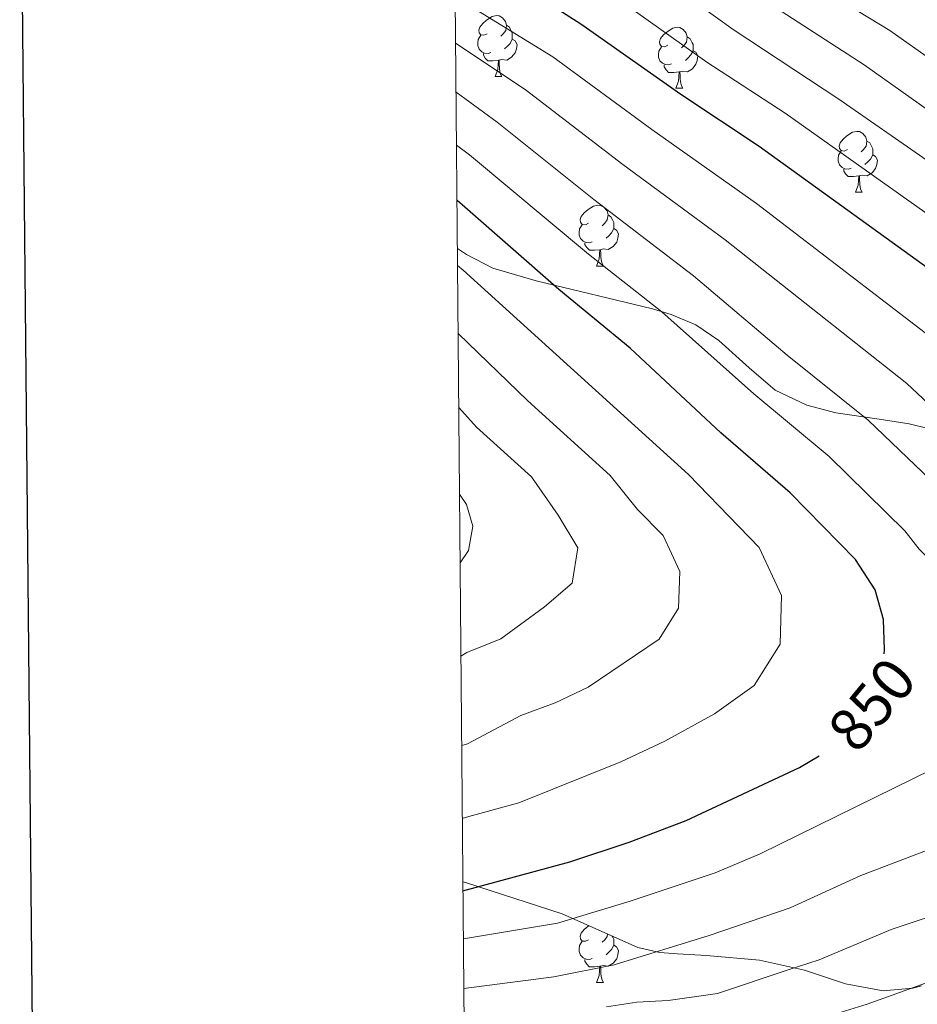
# Model space of a CAD drawing. Units: metres. Extents: x 558893 to 563374, y 4719035 to 4722044.
# Drawn here: x 559703 to 559851, y 4721328 to 4721490 of the extents above; entities that cross this region are included whole.
import ezdxf
from ezdxf.enums import TextEntityAlignment as Align

# ---------------------------------------------------------------- set-up
doc = ezdxf.new("R2010")
doc.units = ezdxf.units.M
doc.header["$MEASUREMENT"] = 0
for name, color, linetype, lineweight in [('Level 35', 92, 'Continuous', 0), ('Level 36', 19, 'Continuous', 40), ('Level 4', 36, 'Continuous', 30), ('Level 41', 19, 'Continuous', 0), ('Level 5', 36, 'Continuous', 0), ('Level 61', 19, 'Continuous', 0), ('Level 63', 7, 'Continuous', 0)]:
    doc.layers.add(name, color=color, linetype=linetype, lineweight=lineweight)
doc.styles.add('Arial', font='ARIAL.TTF', dxfattribs={"height": 0.2})

msp = doc.modelspace()

# ---------------------------------------------------------------- linework, layer by layer
at = {"layer": 'Level 35', "color": 92, "linetype": 'Continuous', "lineweight": 0, "ltscale": 0.5}
for points in [[(559855.19, 4721421.96, 837.87), (559849.59, 4721423.38, 838.75), (559844.64, 4721424.13, 838.72), (559837.55, 4721425.14, 837.63), (559832.77, 4721426.4, 836.92), (559827.54, 4721428.87, 836.48), (559823.25, 4721432.58, 837.06), (559818.27, 4721437.07, 838.55), (559814.5, 4721439.67, 840.7), (559810.43, 4721441.35, 843.28), (559807.35, 4721442.27, 844.45), (559788.17, 4721446.88, 847.74), (559781.03, 4721448.99, 849.25), (559776.68, 4721451.24, 850.25), (559775.22, 4721452.2, 850.6)], [(559776.11, 4721347.95, 848.1), (559776.71, 4721347.79, 848.01), (559792.47, 4721342.67, 844.61), (559804.91, 4721337.14, 842.23), (559808.54, 4721336.3, 838.99), (559811.43, 4721336.1, 836.61), (559816.24, 4721335.84, 835.27), (559824.95, 4721335.06, 833.55), (559832.39, 4721333.38, 832.51), (559839.11, 4721331.14, 831.23), (559845.35, 4721330.02, 829.85), (559850.2, 4721330.43, 830.02), (559851.63, 4721330.82, 830.01)]]:
    msp.add_polyline3d(points, dxfattribs=at)
at = {"layer": 'Level 36', "color": 92, "linetype": 'Continuous', "lineweight": 0}
for points in [[(559780.11, 4721487.59, 0.01), (559779.58, 4721487.32, 0.01), (559779.05, 4721487.38, 0.01), (559778.79, 4721487.75, 0.01), (559778.73, 4721488.17, 0.01), (559778.89, 4721488.69, 0.01), (559779.37, 4721489.29, 0.01), (559780.01, 4721489.82, 0.01), (559780.91, 4721490.4, 0.01), (559781.65, 4721490.56, 0.01), (559782.08, 4721490.51, 0.01), (559782.61, 4721490.19, 0.01), (559783.14, 4721489.61, 0.01), (559783.3, 4721488.97, 0.01), (559783.19, 4721488.12, 0.01), (559782.76, 4721487.59, 0.01), (559782.34, 4721487.16, 0.01)], [(559783.3, 4721488.97, 0.01), (559783.77, 4721488.65, 0.01), (559784.09, 4721488.01, 0.01), (559784.25, 4721487.69, 0.01), (559784.25, 4721487.11, 0.01), (559784.25, 4721486.69, 0.01), (559783.88, 4721486, 0.01), (559783.46, 4721485.52, 0.01), (559782.98, 4721485.1, 0.01)], [(559809.88, 4721485.68, 0.01), (559809.36, 4721485.42, 0.01), (559808.82, 4721485.47, 0.01), (559808.56, 4721485.84, 0.01), (559808.5, 4721486.27, 0.01), (559808.66, 4721486.79, 0.01), (559809.14, 4721487.38, 0.01), (559809.78, 4721487.91, 0.01), (559810.68, 4721488.5, 0.01), (559811.42, 4721488.66, 0.01), (559811.85, 4721488.6, 0.01), (559812.38, 4721488.29, 0.01), (559812.91, 4721487.7, 0.01), (559813.07, 4721487.06, 0.01), (559812.96, 4721486.21, 0.01), (559812.54, 4721485.68, 0.01), (559812.12, 4721485.26, 0.01)], [(559780.7, 4721484.51, 0.01), (559780.27, 4721484.35, 0.01), (559779.69, 4721484.41, 0.01), (559779.21, 4721484.62, 0.01), (559778.79, 4721485.04, 0.01), (559778.57, 4721485.63, 0.01), (559778.57, 4721486.05, 0.01), (559778.63, 4721486.63, 0.01), (559779.05, 4721487.32, 0.01)], [(559813.07, 4721487.06, 0.01), (559813.54, 4721486.75, 0.01), (559813.86, 4721486.11, 0.01), (559814.02, 4721485.79, 0.01), (559814.02, 4721485.21, 0.01), (559814.02, 4721484.78, 0.01), (559813.65, 4721484.09, 0.01), (559813.23, 4721483.61, 0.01), (559812.75, 4721483.19, 0.01)], [(559784.25, 4721486.69, 0.01), (559784.7, 4721486.44, 0.01), (559785.05, 4721485.82, 0.01), (559784.94, 4721485.1, 0.01), (559784.73, 4721484.46, 0.01), (559784.14, 4721483.72, 0.01), (559783.35, 4721483.24, 0.01), (559782.5, 4721483.34, 0.01), (559782.07, 4721483.21, 0.01)], [(559810.47, 4721482.6, 0.01), (559810.04, 4721482.44, 0.01), (559809.46, 4721482.5, 0.01), (559808.98, 4721482.71, 0.01), (559808.56, 4721483.14, 0.01), (559808.34, 4721483.72, 0.01), (559808.34, 4721484.14, 0.01), (559808.4, 4721484.73, 0.01), (559808.82, 4721485.42, 0.01)], [(559781.96, 4721483.21, 0.01), (559781.07, 4721483.13, 0.01), (559780.22, 4721483.13, 0.01), (559779.8, 4721483.56, 0.01), (559779.48, 4721484.03, 0.01), (559779.48, 4721484.35, 0.01)], [(559814.02, 4721484.78, 0.01), (559814.48, 4721484.53, 0.01), (559814.82, 4721483.92, 0.01), (559814.71, 4721483.19, 0.01), (559814.5, 4721482.55, 0.01), (559813.92, 4721481.81, 0.01), (559813.12, 4721481.33, 0.01), (559812.27, 4721481.44, 0.01), (559811.84, 4721481.31, 0.01)], [(559781.41, 4721480.53, 0.01), (559781.85, 4721481.69, 0.01), (559781.96, 4721483.21, 0.01), (559782.07, 4721483.21, 0.01), (559782.1, 4721482.63, 0.01), (559782.14, 4721481.94, 0.01), (559782.21, 4721481.33, 0.01), (559782.32, 4721480.93, 0.01), (559782.54, 4721480.53, 0.01)], [(559811.73, 4721481.31, 0.01), (559810.84, 4721481.22, 0.01), (559810, 4721481.22, 0.01), (559809.57, 4721481.65, 0.01), (559809.25, 4721482.13, 0.01), (559809.25, 4721482.44, 0.01)], [(559781.41, 4721480.53, 0.01), (559782.54, 4721480.53, 0.01)], [(559811.18, 4721478.62, 0.01), (559811.62, 4721479.78, 0.01), (559811.73, 4721481.31, 0.01), (559811.84, 4721481.31, 0.01), (559811.88, 4721480.72, 0.01), (559811.91, 4721480.04, 0.01), (559811.98, 4721479.42, 0.01), (559812.1, 4721479.02, 0.01), (559812.31, 4721478.62, 0.01)], [(559811.18, 4721478.62, 0.01), (559812.31, 4721478.62, 0.01)], [(559839.46, 4721468.54, 0.01), (559838.93, 4721468.27, 0.01), (559838.4, 4721468.33, 0.01), (559838.14, 4721468.7, 0.01), (559838.08, 4721469.12, 0.01), (559838.24, 4721469.64, 0.01), (559838.72, 4721470.24, 0.01), (559839.36, 4721470.77, 0.01), (559840.26, 4721471.35, 0.01), (559841, 4721471.51, 0.01), (559841.43, 4721471.46, 0.01), (559841.96, 4721471.14, 0.01), (559842.49, 4721470.56, 0.01), (559842.65, 4721469.92, 0.01), (559842.54, 4721469.07, 0.01), (559842.11, 4721468.54, 0.01), (559841.69, 4721468.11, 0.01)], [(559842.65, 4721469.92, 0.01), (559843.12, 4721469.6, 0.01), (559843.44, 4721468.96, 0.01), (559843.6, 4721468.64, 0.01), (559843.6, 4721468.06, 0.01), (559843.6, 4721467.64, 0.01), (559843.23, 4721466.95, 0.01), (559842.81, 4721466.47, 0.01), (559842.33, 4721466.05, 0.01)], [(559840.05, 4721465.46, 0.01), (559839.62, 4721465.3, 0.01), (559839.04, 4721465.36, 0.01), (559838.56, 4721465.57, 0.01), (559838.14, 4721465.99, 0.01), (559837.92, 4721466.58, 0.01), (559837.92, 4721467, 0.01), (559837.98, 4721467.58, 0.01), (559838.4, 4721468.27, 0.01)], [(559843.6, 4721467.64, 0.01), (559844.05, 4721467.39, 0.01), (559844.4, 4721466.77, 0.01), (559844.29, 4721466.05, 0.01), (559844.08, 4721465.41, 0.01), (559843.49, 4721464.67, 0.01), (559842.7, 4721464.19, 0.01), (559841.85, 4721464.29, 0.01), (559841.42, 4721464.16, 0.01)], [(559841.31, 4721464.16, 0.01), (559840.42, 4721464.08, 0.01), (559839.57, 4721464.08, 0.01), (559839.15, 4721464.51, 0.01), (559838.83, 4721464.98, 0.01), (559838.83, 4721465.3, 0.01)], [(559840.76, 4721461.48, 0.01), (559841.2, 4721462.64, 0.01), (559841.31, 4721464.16, 0.01), (559841.42, 4721464.16, 0.01), (559841.45, 4721463.58, 0.01), (559841.49, 4721462.89, 0.01), (559841.56, 4721462.28, 0.01), (559841.67, 4721461.88, 0.01), (559841.89, 4721461.48, 0.01)], [(559840.76, 4721461.48, 0.01), (559841.89, 4721461.48, 0.01)], [(559796.82, 4721456.4, 0.01), (559796.3, 4721456.13, 0.01), (559795.76, 4721456.19, 0.01), (559795.5, 4721456.56, 0.01), (559795.44, 4721456.98, 0.01), (559795.6, 4721457.5, 0.01), (559796.08, 4721458.1, 0.01), (559796.72, 4721458.63, 0.01), (559797.62, 4721459.21, 0.01), (559798.36, 4721459.37, 0.01), (559798.79, 4721459.32, 0.01), (559799.32, 4721459, 0.01), (559799.85, 4721458.42, 0.01), (559800.01, 4721457.78, 0.01), (559799.9, 4721456.93, 0.01), (559799.48, 4721456.4, 0.01), (559799.06, 4721455.97, 0.01)], [(559800.01, 4721457.78, 0.01), (559800.48, 4721457.46, 0.01), (559800.8, 4721456.82, 0.01), (559800.96, 4721456.5, 0.01), (559800.96, 4721455.92, 0.01), (559800.96, 4721455.5, 0.01), (559800.59, 4721454.81, 0.01), (559800.17, 4721454.33, 0.01), (559799.69, 4721453.91, 0.01)], [(559797.41, 4721453.32, 0.01), (559796.98, 4721453.16, 0.01), (559796.4, 4721453.22, 0.01), (559795.92, 4721453.43, 0.01), (559795.5, 4721453.85, 0.01), (559795.28, 4721454.44, 0.01), (559795.28, 4721454.86, 0.01), (559795.34, 4721455.44, 0.01), (559795.76, 4721456.13, 0.01)], [(559800.96, 4721455.5, 0.01), (559801.42, 4721455.25, 0.01), (559801.76, 4721454.63, 0.01), (559801.65, 4721453.91, 0.01), (559801.44, 4721453.27, 0.01), (559800.86, 4721452.53, 0.01), (559800.06, 4721452.05, 0.01), (559799.21, 4721452.15, 0.01), (559798.78, 4721452.02, 0.01)], [(559798.67, 4721452.02, 0.01), (559797.78, 4721451.94, 0.01), (559796.94, 4721451.94, 0.01), (559796.51, 4721452.37, 0.01), (559796.19, 4721452.84, 0.01), (559796.19, 4721453.16, 0.01)], [(559798.12, 4721449.34, 0.01), (559798.56, 4721450.5, 0.01), (559798.67, 4721452.02, 0.01), (559798.78, 4721452.02, 0.01), (559798.82, 4721451.44, 0.01), (559798.85, 4721450.75, 0.01), (559798.92, 4721450.14, 0.01), (559799.04, 4721449.74, 0.01), (559799.25, 4721449.34, 0.01)], [(559798.12, 4721449.34, 0.01), (559799.25, 4721449.34, 0.01)], [(559796.82, 4721338.41, 0.01), (559796.29, 4721338.15, 0.01), (559795.76, 4721338.2, 0.01), (559795.5, 4721338.57, 0.01), (559795.44, 4721339, 0.01), (559795.6, 4721339.52, 0.01), (559796.08, 4721340.11, 0.01), (559796.72, 4721340.64, 0.01), (559796.84, 4721340.72, 0.01)], [(559797.41, 4721335.33, 0.01), (559796.98, 4721335.17, 0.01), (559796.4, 4721335.23, 0.01), (559795.92, 4721335.44, 0.01), (559795.5, 4721335.87, 0.01), (559795.28, 4721336.45, 0.01), (559795.28, 4721336.87, 0.01), (559795.34, 4721337.46, 0.01), (559795.76, 4721338.15, 0.01)], [(559799.95, 4721339.35, 0.01), (559799.9, 4721338.94, 0.01), (559799.47, 4721338.41, 0.01), (559799.05, 4721337.99, 0.01)], [(559800.72, 4721339.01, 0.01), (559800.8, 4721338.84, 0.01), (559800.96, 4721338.52, 0.01), (559800.96, 4721337.94, 0.01), (559800.96, 4721337.51, 0.01), (559800.59, 4721336.82, 0.01), (559800.17, 4721336.34, 0.01), (559799.69, 4721335.92, 0.01)], [(559800.96, 4721337.51, 0.01), (559801.41, 4721337.26, 0.01), (559801.76, 4721336.65, 0.01), (559801.65, 4721335.92, 0.01), (559801.44, 4721335.28, 0.01), (559800.85, 4721334.54, 0.01), (559800.06, 4721334.06, 0.01), (559799.21, 4721334.17, 0.01), (559798.78, 4721334.04, 0.01)], [(559798.67, 4721334.04, 0.01), (559797.78, 4721333.95, 0.01), (559796.93, 4721333.95, 0.01), (559796.51, 4721334.38, 0.01), (559796.19, 4721334.86, 0.01), (559796.19, 4721335.17, 0.01)], [(559798.12, 4721331.35, 0.01), (559798.56, 4721332.51, 0.01), (559798.67, 4721334.04, 0.01), (559798.78, 4721334.04, 0.01), (559798.81, 4721333.45, 0.01), (559798.85, 4721332.77, 0.01), (559798.92, 4721332.15, 0.01), (559799.03, 4721331.75, 0.01), (559799.25, 4721331.35, 0.01)], [(559798.12, 4721331.35, 0.01), (559799.25, 4721331.35, 0.01)]]:
    msp.add_polyline3d(points, dxfattribs=at)
at = {"layer": 'Level 4', "color": 36, "linetype": 'Continuous', "lineweight": 30}
for points in [[(559917.15, 4721360.4, 825.01), (559915.67, 4721369.54, 825.01), (559912.88, 4721379.28, 825.01), (559909.07, 4721388.87, 825.01), (559904.48, 4721397.9, 825.01), (559898.88, 4721406.39, 825.01), (559888.57, 4721417.56, 825.01), (559873.46, 4721432.02, 825.01), (559866.01, 4721438.88, 825.01), (559858.08, 4721445.1, 825.01), (559824.89, 4721469.04, 825.01), (559811.99, 4721477.55, 825.01), (559795.54, 4721489.14, 825.01), (559791.32, 4721491.82, 825.01), (559777.85, 4721499.28, 825.01), (559774.79, 4721501.34, 825.01)], [(559845.47, 4721385.47, 850.01), (559845.54, 4721386.15, 850.01), (559845.38, 4721391.16, 850.01), (559843.99, 4721396.03, 850.01), (559840.77, 4721401.04, 850.01), (559830.01, 4721411.97, 850.01), (559818.58, 4721421.88, 850.01), (559803.67, 4721435.82, 850.01), (559791.89, 4721445.49, 850.01), (559776.44, 4721459.05, 850.01), (559775.15, 4721460.13, 850.01)], [(559776.13, 4721346.46, 850.01), (559793.73, 4721351.24, 850.01), (559803.5, 4721354.48, 850.01), (559812.91, 4721358.03, 850.01), (559831.56, 4721366.76, 850.01), (559834.78, 4721368.7, 850.01)]]:
    msp.add_polyline3d(points, dxfattribs=at)
at = {"layer": 'Level 5', "color": 36, "linetype": 'Continuous', "lineweight": 0}
for points in [[(559944.37, 4721323.65, 815.01), (559949.43, 4721327.9, 815.01), (559952.74, 4721331.64, 815.01), (559955.2, 4721336.02, 815.01), (559955.78, 4721340.46, 815.01), (559955.49, 4721345.53, 815.01), (559954.04, 4721350.37, 815.01), (559949.9, 4721359.68, 815.01), (559944.24, 4721369.43, 815.01), (559942.08, 4721374.05, 815.01), (559928.4, 4721396.12, 815.01), (559921.33, 4721405.7, 815.01), (559913.64, 4721414.95, 815.01), (559899.83, 4721428.84, 815.01), (559876.76, 4721449.18, 815.01), (559867.1, 4721456.63, 815.01), (559838.05, 4721476.83, 815.01), (559820.63, 4721488.28, 815.01), (559802.56, 4721501.27, 815.01)], [(559920, 4721327.65, 820.01), (559928.71, 4721332.46, 820.01), (559932.22, 4721336.31, 820.01), (559935.94, 4721342.05, 820.01), (559936.78, 4721351.87, 820.01), (559934.54, 4721359.52, 820.01), (559930.36, 4721367, 820.01), (559928.87, 4721371.79, 820.01), (559925.77, 4721377.98, 820.01), (559923.94, 4721382.64, 820.01), (559918.74, 4721392.49, 820.01), (559912.91, 4721401.8, 820.01), (559906.26, 4721410.67, 820.01), (559894.2, 4721423.2, 820.01), (559871.39, 4721444.03, 820.01), (559862.59, 4721450.87, 820.01), (559829.17, 4721474.49, 820.01), (559816.31, 4721482.91, 820.01), (559799.05, 4721495.21, 820.01)], [(559991.21, 4721351.4, 805.01), (559986.31, 4721359.2, 805.01), (559975.02, 4721370.53, 805.01), (559963.28, 4721384.63, 805.01), (559960.2, 4721388.87, 805.01), (559951.02, 4721399.6, 805.01), (559938.18, 4721413.49, 805.01), (559928.41, 4721423.51, 805.01), (559914.84, 4721436.74, 805.01), (559903.32, 4721446.92, 805.01), (559876.12, 4721468.17, 805.01), (559858.92, 4721479.26, 805.01), (559846.4, 4721488.09, 805.01), (559834.28, 4721495.54, 805.01)], [(559835.53, 4721325.6, 830.01), (559842.67, 4721327.82, 830.01), (559856.44, 4721332.75, 830.01), (559864.55, 4721334.8, 830.01), (559873.26, 4721336.24, 830.01), (559881.42, 4721336.53, 830.01), (559889.85, 4721339.18, 830.01), (559896.24, 4721344.28, 830.01), (559900.61, 4721351.08, 830.01), (559902.46, 4721355.72, 830.01), (559902.83, 4721363.93, 830.01), (559901.54, 4721371.86, 830.01), (559899.41, 4721380.65, 830.01), (559896.36, 4721388.32, 830.01), (559892.66, 4721396.55, 830.01), (559888.18, 4721403.34, 830.01), (559882.48, 4721410.2, 830.01), (559873.23, 4721419.79, 830.01), (559859.56, 4721432.74, 830.01), (559824.49, 4721459.62, 830.01), (559807.22, 4721471.8, 830.01), (559790.95, 4721483.77, 830.01), (559774.86, 4721493.73, 830.01)], [(559974.2, 4721327.4, 810.01), (559976.76, 4721332.83, 810.01), (559976.65, 4721338.84, 810.01), (559975.59, 4721346.89, 810.01), (559969.05, 4721359.3, 810.01), (559960.59, 4721367.8, 810.01), (559955.28, 4721376.3, 810.01), (559951.38, 4721380.86, 810.01), (559948.72, 4721385.24, 810.01), (559938.08, 4721399.74, 810.01), (559921.03, 4721419.23, 810.01), (559909.16, 4721430.99, 810.01), (559897.83, 4721441.31, 810.01), (559882.14, 4721454.33, 810.01), (559871.61, 4721462.4, 810.01), (559854.65, 4721473.64, 810.01), (559842.22, 4721482.46, 810.01), (559824.95, 4721493.64, 810.01)], [(559799.79, 4721327.34, 835.01), (559804.78, 4721328.15, 835.01), (559809.92, 4721328.38, 835.01), (559818.02, 4721329.55, 835.01), (559829.67, 4721333.47, 835.01), (559834.8, 4721335.1, 835.01), (559846.66, 4721340.12, 835.01), (559861.88, 4721345.22, 835.01), (559873.99, 4721345.96, 835.01), (559880.61, 4721350.34, 835.01), (559884.68, 4721354.79, 835.01), (559888.11, 4721362.07, 835.01), (559888.38, 4721368.22, 835.01), (559885.94, 4721382.03, 835.01), (559880.84, 4721395.2, 835.01), (559872.85, 4721406.66, 835.01), (559868.57, 4721411.03, 835.01), (559865.11, 4721415.1, 835.01), (559849.25, 4721429.97, 835.01), (559819.28, 4721453.67, 835.01), (559802.45, 4721466.04, 835.01), (559786.36, 4721478.39, 835.01), (559774.92, 4721486.02, 835.01)], [(559776.26, 4721330.36, 840.01), (559791.11, 4721332.28, 840.01), (559801.01, 4721334.28, 840.01), (559816.67, 4721339.11, 840.01), (559830.01, 4721343.69, 840.01), (559841.63, 4721349, 840.01), (559855.91, 4721354.44, 840.01), (559860.68, 4721355.96, 840.01), (559865.03, 4721358.51, 840.01), (559868.83, 4721361.82, 840.01), (559871.63, 4721366.01, 840.01), (559872.22, 4721369.93, 840.01), (559871.71, 4721380.01, 840.01), (559870.78, 4721384.93, 840.01), (559866.36, 4721397.95, 840.01), (559863.23, 4721403.12, 840.01), (559857, 4721410.42, 840.01), (559842.84, 4721423.97, 840.01), (559829.51, 4721434.68, 840.01), (559814.08, 4721447.72, 840.01), (559797.68, 4721460.29, 840.01), (559781.78, 4721473.01, 840.01), (559774.99, 4721477.94, 840.01)], [(559776.19, 4721338.58, 845.01), (559791.68, 4721341.15, 845.01), (559803.67, 4721344.76, 845.01), (559817.67, 4721349.43, 845.01), (559825.08, 4721352.56, 845.01), (559853.45, 4721366.48, 845.01), (559857.18, 4721369.85, 845.01), (559859.39, 4721374.15, 845.01), (559860.67, 4721379.01, 845.01), (559860.58, 4721384.08, 845.01), (559859.9, 4721389.14, 845.01), (559858.18, 4721393.91, 845.01), (559855.7, 4721398.26, 845.01), (559851.23, 4721402.73, 845.01), (559848.88, 4721405.73, 845.01), (559836.42, 4721417.97, 845.01), (559824.04, 4721428.28, 845.01), (559808.87, 4721441.77, 845.01), (559796.82, 4721451.3, 845.01), (559777.19, 4721467.64, 845.01), (559775.07, 4721469.26, 845.01)], [(559775.24, 4721449.44, 855.01), (559776.17, 4721448.64, 855.01), (559813.29, 4721415.03, 855.01), (559824.92, 4721403, 855.01), (559828.6, 4721395.09, 855.01), (559828.34, 4721387.06, 855.01), (559824.07, 4721380.26, 855.01), (559817.55, 4721375.58, 855.01), (559809.36, 4721371.12, 855.01), (559802.12, 4721367.73, 855.01), (559785.3, 4721360.94, 855.01), (559777.08, 4721358.71, 855.01), (559776.02, 4721358.37, 855.01)], [(559775.34, 4721438.21, 860.01), (559786.8, 4721427.16, 860.01), (559800.34, 4721414.82, 860.01), (559804.86, 4721409.23, 860.01), (559809.07, 4721404.96, 860.01), (559811.83, 4721399.03, 860.01), (559811.63, 4721393.01, 860.01), (559808.43, 4721387.9, 860.01), (559796.76, 4721379.98, 860.01), (559791.33, 4721377.44, 860.01), (559785.68, 4721375.31, 860.01), (559776.86, 4721370.64, 860.01), (559775.92, 4721370.38, 860.01)], [(559775.44, 4721426.02, 865.01), (559778.37, 4721422.83, 865.01), (559787.4, 4721414.6, 865.01), (559791.81, 4721408.34, 865.01), (559795.06, 4721402.96, 865.01), (559794.1, 4721397.12, 865.01), (559789.53, 4721393.2, 865.01), (559782.34, 4721387.98, 865.01), (559776.77, 4721385.72, 865.01), (559775.79, 4721385.09, 865.01)], [(559775.56, 4721411.78, 870.01), (559776.68, 4721410.09, 870.01), (559777.76, 4721406.48, 870.01), (559777.04, 4721402.48, 870.01), (559775.66, 4721400.49, 870.01)]]:
    msp.add_polyline3d(points, dxfattribs=at)
at = {"layer": 'Level 61', "color": 19, "linetype": 'Continuous', "lineweight": 0}
msp.add_polyline3d([(563188.41, 4721780.04, 0.01), (563209.46, 4719466.75, 0.01), (559792.57, 4719436.62, 0.01), (559772.65, 4721749.93, 0.01), (563188.41, 4721780.04, 0.01)], close=True, dxfattribs=at)
at = {"layer": 'Level 63', "linetype": 'Continuous', "lineweight": 30}
msp.add_polyline3d([(559700.57, 4721799.35, -0.24), (559723.91, 4719384.46, -0.24), (563278.75, 4719418.8, -0.24), (563255.44, 4721830.7, -0.24), (559700.57, 4721799.35, -0.24)], dxfattribs=at)

# ---------------------------------------------------------------- texts
at = {"layer": 'Level 41', "color": 39, "linetype": 'Continuous', "lineweight": 0, "style": 'Arial'}
msp.add_text('850', height=7, rotation=50.4223, dxfattribs=at).set_placement((559843.46, 4721377.16, 850.01), align=Align.MIDDLE_CENTER)

doc.saveas('drawing.dxf')
